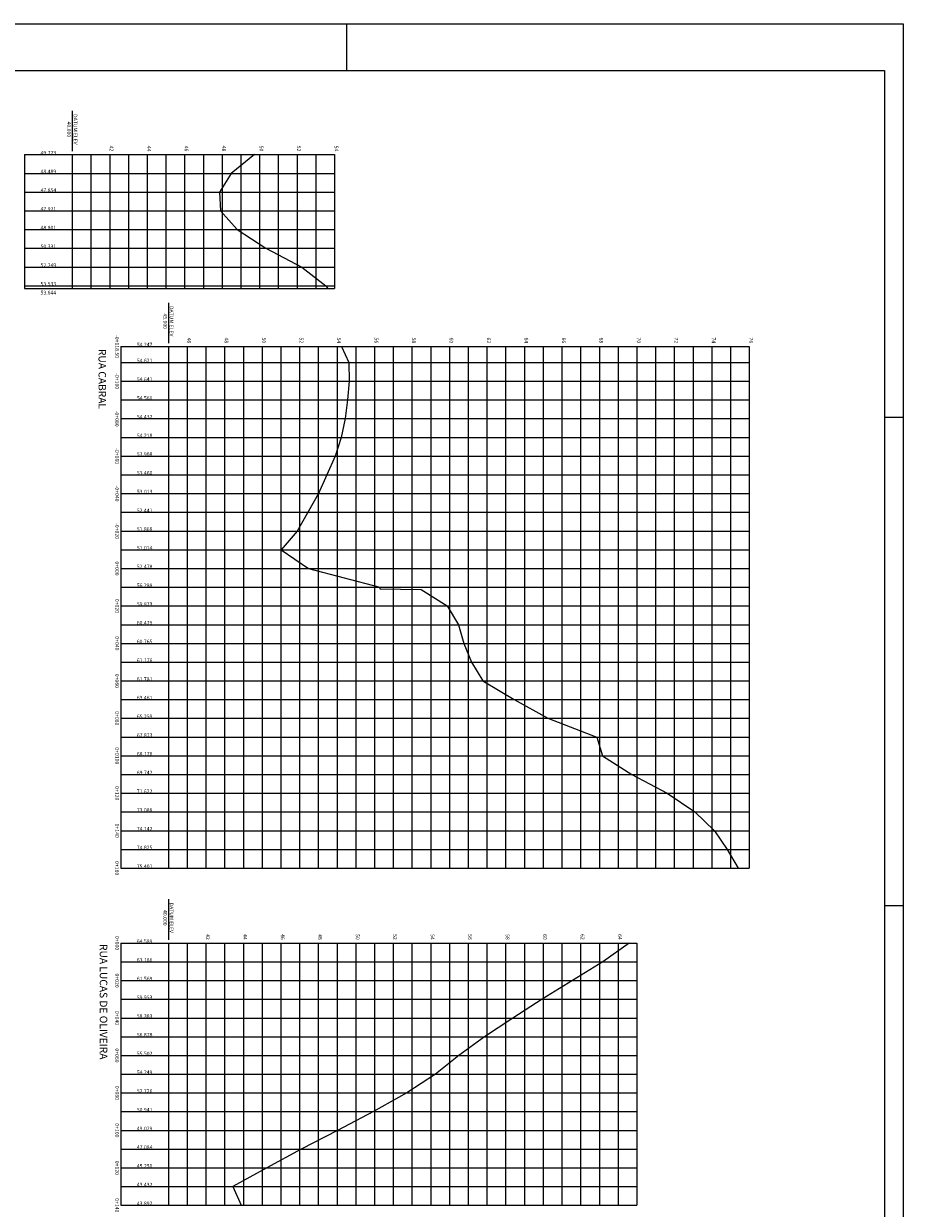
# Model space of a CAD drawing. Extents: x 180860 to 182471, y 1675491 to 1677699.
# Drawn here: x 181347 to 181817, y 1677059 to 1677691 of the extents above; entities that cross this region are included whole.
import ezdxf
from ezdxf.enums import TextEntityAlignment as Align

# ---------------------------------------------------------------- set-up
doc = ezdxf.new("R2010")
doc.units = 0
doc.header["$LTSCALE"] = 5
doc.header["$MEASUREMENT"] = 0
doc.layers.get('0').update_dxf_attribs({"linetype": 'CONTINUOUS'})
for name, color, linetype in [('FORMATO', 1, 'CONTINUOUS'), ('PBASE', 7, 'CONTINUOUS'), ('PEGC', 6, 'CONTINUOUS'), ('PEGCT', 7, 'CONTINUOUS'), ('PGRID', 8, 'CONTINUOUS'), ('PGRIDT', 7, 'CONTINUOUS'), ('PRANCHA', 7, 'CONTINUOUS'), ('PVGRID', 7, 'CONTINUOUS')]:
    doc.layers.add(name, color=color, linetype=linetype)
doc.styles.add('2MM', font='simplex', dxfattribs={"height": 2})
doc.styles.add('C10O', font='complex', dxfattribs={"oblique": 20, "height": 8.334})

# ---------------------------------------------------------------- blocks, each defined once
blk = doc.blocks.new('DATUM')
blk.add_line((-1.625, 0), (-0.125, 0))
at = {"style": 'C10O', "oblique": 20}
blk.add_text('DATUM ELEV', height=0.1389, dxfattribs=at).set_placement((-0.9375, 0.05), align=Align.CENTER)
blk.add_attdef('DATUM', text='', height=0.1389, dxfattribs=at).set_placement((-0.9375, -0.18889), align=Align.CENTER)
blk = doc.blocks.new('A1')
at = {"layer": 'FORMATO'}
for p, q in [((0.21, 0.584), (0.21, 0.594)), ((0.471, 0.594), (0.471, 0.584)), ((0.025, 0.297), (0, 0.297))]:
    blk.add_line(p, q, dxfattribs=at)
blk.add_lwpolyline([(0, 0), (0, 0.594), (0.841, 0.594), (0.841, 0)], close=True, dxfattribs=at)
at = {"layer": 'FORMATO', "color": 255}
blk.add_lwpolyline([(0.025, 0.01), (0.025, 0.584), (0.831, 0.584), (0.831, 0.01)], close=True, dxfattribs=at)

msp = doc.modelspace()

# ---------------------------------------------------------------- linework, layer by layer
at = {"layer": 'PBASE'}
for p, q in [((181347.81158, 1677621.41046), (181373.21158, 1677621.41046)), ((181347.81158, 1677621.41046), (181347.81158, 1677549.91746)), ((181373.21158, 1677621.41046), (181373.21158, 1677549.91746)), ((181347.81158, 1677611.41046), (181373.21158, 1677611.41046)), ((181347.81158, 1677601.41046), (181373.21158, 1677601.41046)), ((181347.81158, 1677591.41046), (181373.21158, 1677591.41046)), ((181347.81158, 1677581.41046), (181373.21158, 1677581.41046)), ((181347.81158, 1677571.41046), (181373.21158, 1677571.41046)), ((181347.81158, 1677561.41046), (181373.21158, 1677561.41046)), ((181347.81158, 1677551.41046), (181373.21158, 1677551.41046)), ((181347.81158, 1677549.91746), (181373.21158, 1677549.91746)), ((181399.15451, 1677518.9774), (181424.55451, 1677518.9774)), ((181399.15451, 1677518.9774), (181399.15451, 1677240.4684)), ((181424.55451, 1677518.9774), (181424.55451, 1677240.4684)), ((181399.15451, 1677510.4694), (181424.55451, 1677510.4694)), ((181399.15451, 1677500.4694), (181424.55451, 1677500.4694)), ((181399.15451, 1677490.4694), (181424.55451, 1677490.4694)), ((181399.15451, 1677480.4694), (181424.55451, 1677480.4694)), ((181399.15451, 1677470.4694), (181424.55451, 1677470.4694)), ((181399.15451, 1677460.4694), (181424.55451, 1677460.4694)), ((181399.15451, 1677450.4694), (181424.55451, 1677450.4694)), ((181399.15451, 1677440.4694), (181424.55451, 1677440.4694)), ((181399.15451, 1677430.4694), (181424.55451, 1677430.4694)), ((181399.15451, 1677420.4694), (181424.55451, 1677420.4694)), ((181399.15451, 1677410.4694), (181424.55451, 1677410.4694)), ((181399.15451, 1677400.4694), (181424.55451, 1677400.4694)), ((181399.15451, 1677390.4694), (181424.55451, 1677390.4694)), ((181399.15451, 1677380.4694), (181424.55451, 1677380.4694)), ((181399.15451, 1677370.4694), (181424.55451, 1677370.4694)), ((181399.15451, 1677360.4694), (181424.55451, 1677360.4694)), ((181399.15451, 1677350.4694), (181424.55451, 1677350.4694)), ((181399.15451, 1677340.4694), (181424.55451, 1677340.4694)), ((181399.15451, 1677330.4694), (181424.55451, 1677330.4694)), ((181399.15451, 1677320.4694), (181424.55451, 1677320.4694)), ((181399.15451, 1677310.4694), (181424.55451, 1677310.4694)), ((181399.15451, 1677300.4694), (181424.55451, 1677300.4694)), ((181399.15451, 1677290.4694), (181424.55451, 1677290.4694)), ((181399.15451, 1677280.4694), (181424.55451, 1677280.4694)), ((181399.15451, 1677270.4694), (181424.55451, 1677270.4694)), ((181399.15451, 1677260.4694), (181424.55451, 1677260.4694)), ((181399.15451, 1677250.4694), (181424.55451, 1677250.4694)), ((181399.15451, 1677240.4694), (181424.55451, 1677240.4694)), ((181399.15451, 1677240.4684), (181424.55451, 1677240.4684)), ((181399.15451, 1677200.4674), (181424.55451, 1677200.4674)), ((181399.15451, 1677200.4674), (181399.15451, 1677060.4664)), ((181424.55451, 1677200.4674), (181424.55451, 1677060.4664)), ((181399.15451, 1677190.4674), (181424.55451, 1677190.4674)), ((181399.15451, 1677180.4674), (181424.55451, 1677180.4674)), ((181399.15451, 1677170.4674), (181424.55451, 1677170.4674)), ((181399.15451, 1677160.4674), (181424.55451, 1677160.4674)), ((181399.15451, 1677150.4674), (181424.55451, 1677150.4674)), ((181399.15451, 1677140.4674), (181424.55451, 1677140.4674)), ((181399.15451, 1677130.4674), (181424.55451, 1677130.4674)), ((181399.15451, 1677120.4674), (181424.55451, 1677120.4674)), ((181399.15451, 1677110.4674), (181424.55451, 1677110.4674)), ((181399.15451, 1677100.4674), (181424.55451, 1677100.4674)), ((181399.15451, 1677090.4674), (181424.55451, 1677090.4674)), ((181399.15451, 1677080.4674), (181424.55451, 1677080.4674)), ((181399.15451, 1677070.4674), (181424.55451, 1677070.4674)), ((181399.15451, 1677060.4674), (181424.55451, 1677060.4674)), ((181399.15451, 1677060.4664), (181424.55451, 1677060.4664))]:
    msp.add_line(p, q, dxfattribs=at)
at = {"layer": 'PEGC'}
for p, q in [((181470.44158, 1677621.41046), (181458.10158, 1677611.41046)), ((181458.10158, 1677611.41046), (181451.75158, 1677601.41046)), ((181451.75158, 1677601.41046), (181452.42158, 1677591.41046)), ((181452.42158, 1677591.41046), (181461.22158, 1677581.41046)), ((181461.22158, 1677581.41046), (181476.52158, 1677571.41046)), ((181476.52158, 1677571.41046), (181495.70158, 1677561.41046)), ((181495.70158, 1677561.41046), (181508.54158, 1677551.41046)), ((181508.54158, 1677551.41046), (181509.65158, 1677549.91846)), ((181517.02451, 1677518.9774), (181520.76451, 1677510.4694)), ((181520.76451, 1677510.4694), (181520.96451, 1677500.4694)), ((181520.96451, 1677500.4694), (181520.15451, 1677490.4694)), ((181520.15451, 1677490.4694), (181518.87451, 1677480.4694)), ((181518.87451, 1677480.4694), (181516.73451, 1677470.4694)), ((181516.73451, 1677470.4694), (181513.63451, 1677460.4694)), ((181513.63451, 1677460.4694), (181504.68451, 1677440.4694)), ((181504.68451, 1677440.4694), (181493.23451, 1677420.4694)), ((181493.23451, 1677420.4694), (181484.69451, 1677410.4694)), ((181484.69451, 1677410.4694), (181499.33451, 1677400.4694)), ((181499.33451, 1677400.4694), (181537.43451, 1677390.4694)), ((181537.43451, 1677390.4694), (181537.44451, 1677389.6694)), ((181537.44451, 1677389.6694), (181559.54451, 1677389.1694)), ((181559.54451, 1677389.1694), (181573.28451, 1677380.4694)), ((181573.28451, 1677380.4694), (181579.34451, 1677370.4694)), ((181579.34451, 1677370.4694), (181582.20451, 1677360.4694)), ((181582.20451, 1677360.4694), (181586.31451, 1677350.4694)), ((181586.31451, 1677350.4694), (181592.36451, 1677340.4694)), ((181592.36451, 1677340.4694), (181609.16451, 1677330.4694)), ((181609.16451, 1677330.4694), (181627.14451, 1677320.4694)), ((181627.14451, 1677320.4694), (181653.28451, 1677310.4694)), ((181653.28451, 1677310.4694), (181656.31451, 1677300.4694)), ((181656.31451, 1677300.4694), (181671.97451, 1677290.4694)), ((181671.97451, 1677290.4694), (181690.77451, 1677280.4694)), ((181690.77451, 1677280.4694), (181705.43451, 1677270.4694)), ((181705.43451, 1677270.4694), (181715.97451, 1677260.4694)), ((181715.97451, 1677260.4694), (181722.80451, 1677250.4694)), ((181722.80451, 1677250.4694), (181728.56451, 1677240.4694)), ((181670.44451, 1677200.4674), (181656.41451, 1677190.4674)), ((181656.41451, 1677190.4674), (181640.24451, 1677180.4674)), ((181640.24451, 1677180.4674), (181624.08451, 1677170.4674)), ((181624.08451, 1677170.4674), (181608.38451, 1677160.4674)), ((181608.38451, 1677160.4674), (181593.33451, 1677150.4674)), ((181593.33451, 1677150.4674), (181579.57451, 1677140.4674)), ((181579.57451, 1677140.4674), (181567.04451, 1677130.4674)), ((181567.04451, 1677130.4674), (181551.81451, 1677120.4674)), ((181551.81451, 1677120.4674), (181533.96451, 1677110.4674)), ((181533.96451, 1677110.4674), (181514.84451, 1677100.4674)), ((181514.84451, 1677100.4674), (181495.39451, 1677090.4674)), ((181495.39451, 1677090.4674), (181477.05451, 1677080.4674)), ((181477.05451, 1677080.4674), (181458.87451, 1677070.4674)), ((181458.87451, 1677070.4674), (181463.47451, 1677060.4674))]:
    msp.add_line(p, q, dxfattribs=at)
at = {"layer": 'PGRID'}
for p, q in [((181373.21158, 1677621.41046), (181513.21158, 1677621.41046)), ((181383.21158, 1677621.41046), (181383.21158, 1677549.91746)), ((181393.21158, 1677621.41046), (181393.21158, 1677549.91746)), ((181403.21158, 1677621.41046), (181403.21158, 1677549.91746)), ((181413.21158, 1677621.41046), (181413.21158, 1677549.91746)), ((181423.21158, 1677621.41046), (181423.21158, 1677549.91746)), ((181433.21158, 1677621.41046), (181433.21158, 1677549.91746)), ((181443.21158, 1677621.41046), (181443.21158, 1677549.91746)), ((181453.21158, 1677621.41046), (181453.21158, 1677549.91746)), ((181463.21158, 1677621.41046), (181463.21158, 1677549.91746)), ((181473.21158, 1677621.41046), (181473.21158, 1677549.91746)), ((181483.21158, 1677621.41046), (181483.21158, 1677549.91746)), ((181493.21158, 1677621.41046), (181493.21158, 1677549.91746)), ((181503.21158, 1677621.41046), (181503.21158, 1677549.91746)), ((181513.21158, 1677621.41046), (181513.21158, 1677549.91746)), ((181373.21158, 1677611.41046), (181513.21158, 1677611.41046)), ((181373.21158, 1677601.41046), (181513.21158, 1677601.41046)), ((181373.21158, 1677591.41046), (181513.21158, 1677591.41046)), ((181373.21158, 1677581.41046), (181513.21158, 1677581.41046)), ((181373.21158, 1677571.41046), (181513.21158, 1677571.41046)), ((181373.21158, 1677561.41046), (181513.21158, 1677561.41046)), ((181373.21158, 1677551.41046), (181513.21158, 1677551.41046)), ((181373.21158, 1677549.91746), (181513.21158, 1677549.91746)), ((181424.55451, 1677518.9774), (181734.55451, 1677518.9774)), ((181434.55451, 1677518.9774), (181434.55451, 1677240.4684)), ((181444.55451, 1677518.9774), (181444.55451, 1677240.4684)), ((181454.55451, 1677518.9774), (181454.55451, 1677240.4684)), ((181464.55451, 1677518.9774), (181464.55451, 1677240.4684)), ((181474.55451, 1677518.9774), (181474.55451, 1677240.4684)), ((181484.55451, 1677518.9774), (181484.55451, 1677240.4684)), ((181494.55451, 1677518.9774), (181494.55451, 1677240.4684)), ((181504.55451, 1677518.9774), (181504.55451, 1677240.4684)), ((181514.55451, 1677518.9774), (181514.55451, 1677240.4684)), ((181524.55451, 1677518.9774), (181524.55451, 1677240.4684)), ((181534.55451, 1677518.9774), (181534.55451, 1677240.4684)), ((181544.55451, 1677518.9774), (181544.55451, 1677240.4684)), ((181554.55451, 1677518.9774), (181554.55451, 1677240.4684)), ((181564.55451, 1677518.9774), (181564.55451, 1677240.4684)), ((181574.55451, 1677518.9774), (181574.55451, 1677240.4684)), ((181584.55451, 1677518.9774), (181584.55451, 1677240.4684)), ((181594.55451, 1677518.9774), (181594.55451, 1677240.4684)), ((181604.55451, 1677518.9774), (181604.55451, 1677240.4684)), ((181614.55451, 1677518.9774), (181614.55451, 1677240.4684)), ((181624.55451, 1677518.9774), (181624.55451, 1677240.4684)), ((181634.55451, 1677518.9774), (181634.55451, 1677240.4684)), ((181644.55451, 1677518.9774), (181644.55451, 1677240.4684)), ((181654.55451, 1677518.9774), (181654.55451, 1677240.4684)), ((181664.55451, 1677518.9774), (181664.55451, 1677240.4684)), ((181674.55451, 1677518.9774), (181674.55451, 1677240.4684)), ((181684.55451, 1677518.9774), (181684.55451, 1677240.4684)), ((181694.55451, 1677518.9774), (181694.55451, 1677240.4684)), ((181704.55451, 1677518.9774), (181704.55451, 1677240.4684)), ((181714.55451, 1677518.9774), (181714.55451, 1677240.4684)), ((181724.55451, 1677518.9774), (181724.55451, 1677240.4684)), ((181734.55451, 1677518.9774), (181734.55451, 1677240.4684)), ((181424.55451, 1677510.4694), (181734.55451, 1677510.4694)), ((181424.55451, 1677500.4694), (181734.55451, 1677500.4694)), ((181424.55451, 1677490.4694), (181734.55451, 1677490.4694)), ((181424.55451, 1677480.4694), (181734.55451, 1677480.4694)), ((181424.55451, 1677470.4694), (181734.55451, 1677470.4694)), ((181424.55451, 1677460.4694), (181734.55451, 1677460.4694)), ((181424.55451, 1677450.4694), (181734.55451, 1677450.4694)), ((181424.55451, 1677440.4694), (181734.55451, 1677440.4694)), ((181424.55451, 1677430.4694), (181734.55451, 1677430.4694)), ((181424.55451, 1677420.4694), (181734.55451, 1677420.4694)), ((181424.55451, 1677410.4694), (181734.55451, 1677410.4694)), ((181424.55451, 1677400.4694), (181734.55451, 1677400.4694)), ((181424.55451, 1677390.4694), (181734.55451, 1677390.4694)), ((181424.55451, 1677380.4694), (181734.55451, 1677380.4694)), ((181424.55451, 1677370.4694), (181734.55451, 1677370.4694)), ((181424.55451, 1677360.4694), (181734.55451, 1677360.4694)), ((181424.55451, 1677350.4694), (181734.55451, 1677350.4694)), ((181424.55451, 1677340.4694), (181734.55451, 1677340.4694)), ((181424.55451, 1677330.4694), (181734.55451, 1677330.4694)), ((181424.55451, 1677320.4694), (181734.55451, 1677320.4694)), ((181424.55451, 1677310.4694), (181734.55451, 1677310.4694)), ((181424.55451, 1677300.4694), (181734.55451, 1677300.4694)), ((181424.55451, 1677290.4694), (181734.55451, 1677290.4694)), ((181424.55451, 1677280.4694), (181734.55451, 1677280.4694)), ((181424.55451, 1677270.4694), (181734.55451, 1677270.4694)), ((181424.55451, 1677260.4694), (181734.55451, 1677260.4694)), ((181424.55451, 1677250.4694), (181734.55451, 1677250.4694)), ((181424.55451, 1677240.4694), (181734.55451, 1677240.4694)), ((181424.55451, 1677240.4684), (181734.55451, 1677240.4684)), ((181424.55451, 1677200.4674), (181674.55451, 1677200.4674)), ((181434.55451, 1677200.4674), (181434.55451, 1677060.4664)), ((181444.55451, 1677200.4674), (181444.55451, 1677060.4664)), ((181454.55451, 1677200.4674), (181454.55451, 1677060.4664)), ((181464.55451, 1677200.4674), (181464.55451, 1677060.4664)), ((181474.55451, 1677200.4674), (181474.55451, 1677060.4664)), ((181484.55451, 1677200.4674), (181484.55451, 1677060.4664)), ((181494.55451, 1677200.4674), (181494.55451, 1677060.4664)), ((181504.55451, 1677200.4674), (181504.55451, 1677060.4664)), ((181514.55451, 1677200.4674), (181514.55451, 1677060.4664)), ((181524.55451, 1677200.4674), (181524.55451, 1677060.4664)), ((181534.55451, 1677200.4674), (181534.55451, 1677060.4664)), ((181544.55451, 1677200.4674), (181544.55451, 1677060.4664)), ((181554.55451, 1677200.4674), (181554.55451, 1677060.4664)), ((181564.55451, 1677200.4674), (181564.55451, 1677060.4664)), ((181574.55451, 1677200.4674), (181574.55451, 1677060.4664)), ((181584.55451, 1677200.4674), (181584.55451, 1677060.4664)), ((181594.55451, 1677200.4674), (181594.55451, 1677060.4664)), ((181604.55451, 1677200.4674), (181604.55451, 1677060.4664)), ((181614.55451, 1677200.4674), (181614.55451, 1677060.4664)), ((181624.55451, 1677200.4674), (181624.55451, 1677060.4664)), ((181634.55451, 1677200.4674), (181634.55451, 1677060.4664)), ((181644.55451, 1677200.4674), (181644.55451, 1677060.4664)), ((181654.55451, 1677200.4674), (181654.55451, 1677060.4664)), ((181664.55451, 1677200.4674), (181664.55451, 1677060.4664)), ((181674.55451, 1677200.4674), (181674.55451, 1677060.4664)), ((181424.55451, 1677190.4674), (181674.55451, 1677190.4674)), ((181424.55451, 1677180.4674), (181674.55451, 1677180.4674)), ((181424.55451, 1677170.4674), (181674.55451, 1677170.4674)), ((181424.55451, 1677160.4674), (181674.55451, 1677160.4674)), ((181424.55451, 1677150.4674), (181674.55451, 1677150.4674)), ((181424.55451, 1677140.4674), (181674.55451, 1677140.4674)), ((181424.55451, 1677130.4674), (181674.55451, 1677130.4674)), ((181424.55451, 1677120.4674), (181674.55451, 1677120.4674)), ((181424.55451, 1677110.4674), (181674.55451, 1677110.4674)), ((181424.55451, 1677100.4674), (181674.55451, 1677100.4674)), ((181424.55451, 1677090.4674), (181674.55451, 1677090.4674)), ((181424.55451, 1677080.4674), (181674.55451, 1677080.4674)), ((181424.55451, 1677070.4674), (181674.55451, 1677070.4674)), ((181424.55451, 1677060.4674), (181674.55451, 1677060.4674)), ((181424.55451, 1677060.4664), (181674.55451, 1677060.4664))]:
    msp.add_line(p, q, dxfattribs=at)
at = {"layer": 'PRANCHA', "linetype": 'CONTINUOUS', "const_width": 0.4}
for points in [[(181806.77202, 1677666.33251), (181232.77202, 1677666.33251)], [(181806.77202, 1676860.33251), (181806.77202, 1677666.33251)]]:
    msp.add_lwpolyline(points, dxfattribs=at)
at = {"layer": 'PVGRID'}
for p, q in [((181373.21158, 1677621.41046), (181470.44158, 1677621.41046)), ((181373.21158, 1677611.41046), (181458.10158, 1677611.41046)), ((181373.21158, 1677601.41046), (181451.75158, 1677601.41046)), ((181373.21158, 1677591.41046), (181452.42158, 1677591.41046)), ((181373.21158, 1677581.41046), (181461.22158, 1677581.41046)), ((181373.21158, 1677571.41046), (181476.52158, 1677571.41046)), ((181373.21158, 1677561.41046), (181495.70158, 1677561.41046)), ((181373.21158, 1677551.41046), (181508.54158, 1677551.41046)), ((181424.55451, 1677518.9774), (181517.02451, 1677518.9774)), ((181424.55451, 1677510.4694), (181520.76451, 1677510.4694)), ((181424.55451, 1677500.4694), (181520.96451, 1677500.4694)), ((181424.55451, 1677490.4694), (181520.15451, 1677490.4694)), ((181424.55451, 1677480.4694), (181518.87451, 1677480.4694)), ((181424.55451, 1677470.4694), (181516.73451, 1677470.4694)), ((181424.55451, 1677460.4694), (181513.63451, 1677460.4694)), ((181424.55451, 1677450.4694), (181509.15951, 1677450.4694)), ((181424.55451, 1677440.4694), (181504.68451, 1677440.4694)), ((181424.55451, 1677430.4694), (181498.95951, 1677430.4694)), ((181424.55451, 1677420.4694), (181493.23451, 1677420.4694)), ((181424.55451, 1677410.4694), (181484.69451, 1677410.4694)), ((181424.55451, 1677400.4694), (181499.33451, 1677400.4694)), ((181424.55451, 1677390.4694), (181537.43451, 1677390.4694)), ((181424.55451, 1677380.4694), (181573.28451, 1677380.4694)), ((181424.55451, 1677370.4694), (181579.34451, 1677370.4694)), ((181424.55451, 1677360.4694), (181582.20451, 1677360.4694)), ((181424.55451, 1677350.4694), (181586.31451, 1677350.4694)), ((181424.55451, 1677340.4694), (181592.36451, 1677340.4694)), ((181424.55451, 1677330.4694), (181609.16451, 1677330.4694)), ((181424.55451, 1677320.4694), (181627.14451, 1677320.4694)), ((181424.55451, 1677310.4694), (181653.28451, 1677310.4694)), ((181424.55451, 1677300.4694), (181656.31451, 1677300.4694)), ((181424.55451, 1677290.4694), (181671.97451, 1677290.4694)), ((181424.55451, 1677280.4694), (181690.77451, 1677280.4694)), ((181424.55451, 1677270.4694), (181705.43451, 1677270.4694)), ((181424.55451, 1677260.4694), (181715.97451, 1677260.4694)), ((181424.55451, 1677250.4694), (181722.80451, 1677250.4694)), ((181424.55451, 1677240.4694), (181728.56451, 1677240.4694)), ((181424.55451, 1677200.4674), (181670.44451, 1677200.4674)), ((181424.55451, 1677190.4674), (181656.41451, 1677190.4674)), ((181424.55451, 1677180.4674), (181640.24451, 1677180.4674)), ((181424.55451, 1677170.4674), (181624.08451, 1677170.4674)), ((181424.55451, 1677160.4674), (181608.38451, 1677160.4674)), ((181424.55451, 1677150.4674), (181593.33451, 1677150.4674)), ((181424.55451, 1677140.4674), (181579.57451, 1677140.4674)), ((181424.55451, 1677130.4674), (181567.04451, 1677130.4674)), ((181424.55451, 1677120.4674), (181551.81451, 1677120.4674)), ((181424.55451, 1677110.4674), (181533.96451, 1677110.4674)), ((181424.55451, 1677100.4674), (181514.84451, 1677100.4674)), ((181424.55451, 1677090.4674), (181495.39451, 1677090.4674)), ((181424.55451, 1677080.4674), (181477.05451, 1677080.4674)), ((181424.55451, 1677070.4674), (181458.87451, 1677070.4674)), ((181424.55451, 1677060.4674), (181463.47451, 1677060.4674))]:
    msp.add_line(p, q, dxfattribs=at)

# ---------------------------------------------------------------- block references
at = {"layer": 'FORMATO', "xscale": 1000, "yscale": 1000, "zscale": 1000, "rotation": 270}
msp.add_blockref('A1', (181222.77202, 1677691.33251), dxfattribs=at)
at = {"layer": 'PBASE', "xscale": 14.39884809215262, "yscale": 14.39884809215262, "zscale": 14.39884809215262, "rotation": 270}
for p, values in [((181373.21158, 1677621.41046), {'DATUM': '40.000'}), ((181424.55451, 1677518.9774), {'DATUM': '45.000'}), ((181424.55451, 1677200.4674), {'DATUM': '40.000'})]:
    msp.add_blockref('DATUM', p, dxfattribs=at).add_auto_attribs(values)

# ---------------------------------------------------------------- texts
at = {"layer": 'FORMATO', "style": '2MM'}
for s, p in [('RUA CABRAL', (181387.25095, 1677517.68076)), ('RUA LUCAS DE OLIVEIRA', (181387.93217, 1677199.97288))]:
    msp.add_text(s, height=4, rotation=270, dxfattribs=at).set_placement(p)
at = {"layer": 'PEGCT', "style": '2MM'}
for s, p in [('49.723', (181360.51158, 1677621.41046)), ('48.489', (181360.51158, 1677611.41046)), ('47.854', (181360.51158, 1677601.41046)), ('47.921', (181360.51158, 1677591.41046)), ('48.801', (181360.51158, 1677581.41046)), ('50.331', (181360.51158, 1677571.41046)), ('52.249', (181360.51158, 1677561.41046)), ('53.644', (181360.46509, 1677546.72651)), ('53.533', (181360.51158, 1677551.41046)), ('54.247', (181411.85451, 1677518.9774)), ('54.621', (181411.85451, 1677510.4694)), ('54.641', (181411.85451, 1677500.4694)), ('54.560', (181411.85451, 1677490.4694)), ('54.432', (181411.85451, 1677480.4694)), ('54.218', (181411.85451, 1677470.4694)), ('53.908', (181411.85451, 1677460.4694)), ('53.460', (181411.85451, 1677450.4694)), ('53.013', (181411.85451, 1677440.4694)), ('52.441', (181411.85451, 1677430.4694)), ('51.868', (181411.85451, 1677420.4694)), ('51.014', (181411.85451, 1677410.4694)), ('52.478', (181411.85451, 1677400.4694)), ('56.288', (181411.85451, 1677390.4694)), ('59.873', (181411.85451, 1677380.4694)), ('60.479', (181411.85451, 1677370.4694)), ('60.765', (181411.85451, 1677360.4694)), ('61.176', (181411.85451, 1677350.4694)), ('61.781', (181411.85451, 1677340.4694)), ('63.461', (181411.85451, 1677330.4694)), ('65.259', (181411.85451, 1677320.4694)), ('67.873', (181411.85451, 1677310.4694)), ('68.176', (181411.85451, 1677300.4694)), ('69.742', (181411.85451, 1677290.4694)), ('71.622', (181411.85451, 1677280.4694)), ('73.088', (181411.85451, 1677270.4694)), ('74.142', (181411.85451, 1677260.4694)), ('74.825', (181411.85451, 1677250.4694)), ('75.401', (181411.85451, 1677240.4694)), ('64.589', (181411.85451, 1677200.4674)), ('63.186', (181411.85451, 1677190.4674)), ('61.569', (181411.85451, 1677180.4674)), ('59.953', (181411.85451, 1677170.4674)), ('58.383', (181411.85451, 1677160.4674)), ('56.878', (181411.85451, 1677150.4674)), ('55.502', (181411.85451, 1677140.4674)), ('54.249', (181411.85451, 1677130.4674)), ('52.726', (181411.85451, 1677120.4674)), ('50.941', (181411.85451, 1677110.4674)), ('49.029', (181411.85451, 1677100.4674)), ('47.084', (181411.85451, 1677090.4674)), ('45.250', (181411.85451, 1677080.4674)), ('43.432', (181411.85451, 1677070.4674)), ('43.892', (181411.85451, 1677060.4674))]:
    msp.add_text(s, height=2, dxfattribs=at).set_placement(p, align=Align.CENTER)
for s, p in [('-0+118.50', (181396.15451, 1677518.9774)), ('-0+100', (181396.15451, 1677500.4694)), ('-0+080', (181396.15451, 1677480.4694)), ('-0+060', (181396.15451, 1677460.4694)), ('-0+040', (181396.15451, 1677440.4694)), ('-0+020', (181396.15451, 1677420.4694)), ('0+000', (181396.15451, 1677400.4694)), ('0+020', (181396.15451, 1677380.4694)), ('0+040', (181396.15451, 1677360.4694)), ('0+060', (181396.15451, 1677340.4694)), ('0+080', (181396.15451, 1677320.4694)), ('0+0100', (181396.15451, 1677300.4694)), ('0+120', (181396.15451, 1677280.4694)), ('0+140', (181396.15451, 1677260.4694)), ('0+160', (181396.15451, 1677240.4694)), ('0+000', (181396.15451, 1677200.4674)), ('0+020', (181396.15451, 1677180.4674)), ('0+040', (181396.15451, 1677160.4674)), ('0+060', (181396.15451, 1677140.4674)), ('0+080', (181396.15451, 1677120.4674)), ('0+100', (181396.15451, 1677100.4674)), ('0+120', (181396.15451, 1677080.4674)), ('0+140', (181396.15451, 1677060.4674))]:
    msp.add_text(s, height=2, rotation=270, dxfattribs=at).set_placement(p, align=Align.CENTER)
at = {"layer": 'PGRIDT', "style": '2MM'}
for s, p in [('42', (181393.21158, 1677623.18846)), ('44', (181413.21158, 1677623.18846)), ('46', (181433.21158, 1677623.18846)), ('48', (181453.21158, 1677623.18846)), ('50', (181473.21158, 1677623.18846)), ('52', (181493.21158, 1677623.18846)), ('54', (181513.21158, 1677623.18846)), ('46', (181434.55451, 1677520.7554)), ('48', (181454.55451, 1677520.7554)), ('50', (181474.55451, 1677520.7554)), ('52', (181494.55451, 1677520.7554)), ('54', (181514.55451, 1677520.7554)), ('56', (181534.55451, 1677520.7554)), ('58', (181554.55451, 1677520.7554)), ('60', (181574.55451, 1677520.7554)), ('62', (181594.55451, 1677520.7554)), ('64', (181614.55451, 1677520.7554)), ('66', (181634.55451, 1677520.7554)), ('68', (181654.55451, 1677520.7554)), ('70', (181674.55451, 1677520.7554)), ('72', (181694.55451, 1677520.7554)), ('74', (181714.55451, 1677520.7554)), ('76', (181734.55451, 1677520.7554)), ('42', (181444.55451, 1677202.2454)), ('44', (181464.55451, 1677202.2454)), ('46', (181484.55451, 1677202.2454)), ('48', (181504.55451, 1677202.2454)), ('50', (181524.55451, 1677202.2454)), ('52', (181544.55451, 1677202.2454)), ('54', (181564.55451, 1677202.2454)), ('56', (181584.55451, 1677202.2454)), ('58', (181604.55451, 1677202.2454)), ('60', (181624.55451, 1677202.2454)), ('62', (181644.55451, 1677202.2454)), ('64', (181664.55451, 1677202.2454))]:
    msp.add_text(s, height=2, rotation=270, dxfattribs=at).set_placement(p, align=Align.RIGHT)

doc.saveas('drawing.dxf')
